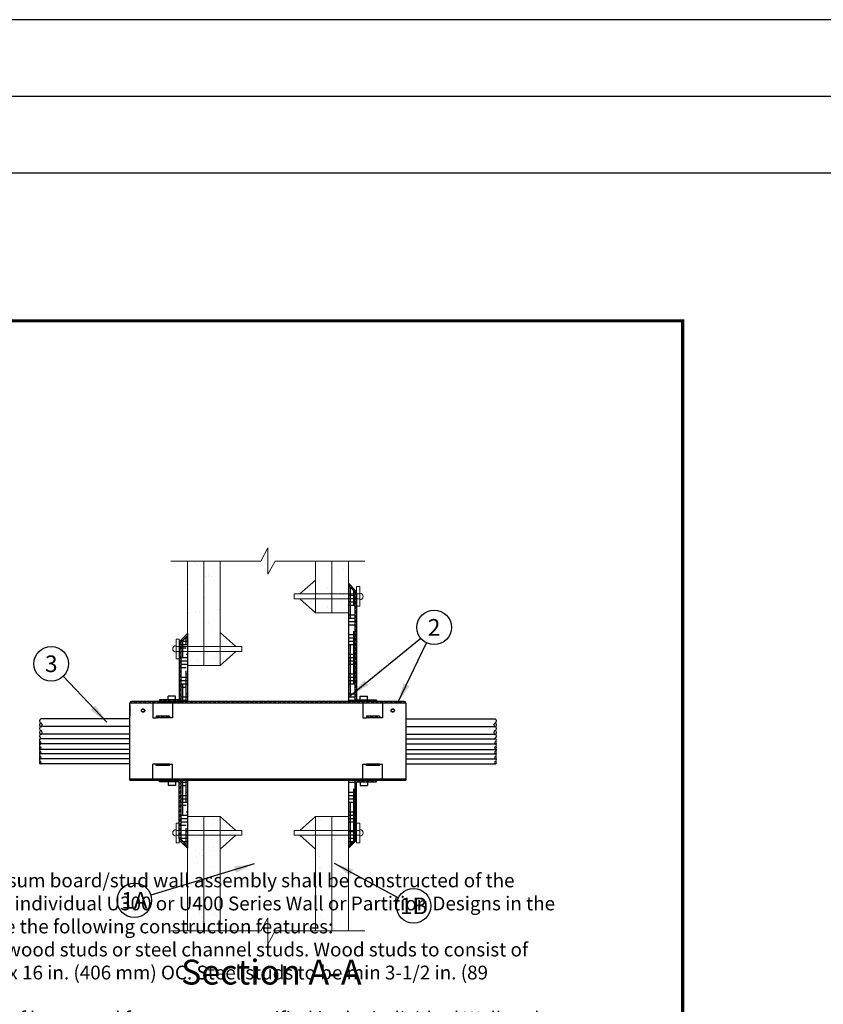
# Model space of a CAD drawing. Units: inches. Extents: x 0 to 99, y -81 to 36.
# Drawn here: x 75 to 80, y -11 to -5 of the extents above; entities that cross this region are included whole.
import ezdxf
from ezdxf.enums import TextEntityAlignment as Align

# ---------------------------------------------------------------- set-up
doc = ezdxf.new("R2010")
doc.units = ezdxf.units.IN
doc.header["$MEASUREMENT"] = 0
doc.linetypes.add('DASHED', pattern=[0.75, 0.5, -0.25])
doc.linetypes.add('HIDDEN2', pattern=[0.1875, 0.125, -0.0625])
for name, color, linetype, lineweight in [('Assembly', 7, 'Continuous', 20), ('Callouts', 7, 'Continuous', 20), ('Callouts @ 1', 7, 'Continuous', 20), ('Firestop', 1, 'Continuous', 20), ('HATCH', 7, 'Continuous', 15), ('heavy @ 1', 7, 'Continuous', 25), ('Penetrants', 5, 'Continuous', 25)]:
    doc.layers.add(name, color=color, linetype=linetype, lineweight=lineweight)
doc.layers.add('NO PRINT GRID', color=253, linetype='Continuous', plot=False)
doc.styles.add('barcode', font='IDAutomationC128M.ttf', dxfattribs={"height": 0.4})
doc.styles.get("Standard").update_dxf_attribs({"font": 'ARIAL.TTF'})
doc.styles.add('STI Dimension Text', font='ARIAL.TTF', dxfattribs={"height": 0.18})
doc.styles.add('style1', font='ARIAL.TTF', dxfattribs={"height": 0.1})
doc.dimstyles.get("Standard").update_dxf_attribs({"dimtxt": 0.18, "dimasz": 0.18, "dimexe": 0.18, "dimexo": 0.0625, "dimgap": 0.09, "dimtad": 0, "dimtih": 1, "dimtoh": 1, "dimdec": 4, "dimzin": 0, "dimdsep": 46, "dimtxsty": 'Standard', "dimcen": 0.09, "dimadec": 0, "dimazin": 0, "dimtfac": 1, "dimtdec": 4, "dimtofl": 0, "dimtmove": 0, "dimatfit": 3, "dimfxl": 1, "dimtolj": 1, "dimtzin": 0, "dimarcsym": 0})
pattern_1 = [(45, (2.260586, 7.704775), (-0.01511795, 0.01511795), []), (45, (2.260586, 7.715465), (-0.01511795, 0.01511795), [])]
pattern_2 = [(37.5, (2.26059, 7.70478), (-0.005387, 0.164782), [0, -0.1299905, 0, -0.145384, 0, -0.13897]), (7.5, (2.26059, 7.70478), (0.151351, 0.24135), [0, -0.0701264, 0, -0.1171625, 0, -0.044898]), (327.5, (2.1554, 7.70478), (0.2663216, 0.000484), [0, -0.04276, 0, -0.153936, 0, -0.200972]), (317.5, (2.1554, 7.70478), (0.257084, 0.075059), [0, -0.02138, 0, -0.1009137, 0, -0.115452])]

# ---------------------------------------------------------------- blocks, each defined once
blk = doc.blocks.new('STI FIRESTOP SYSTEMS FIRESTOP EZ-Path with no print grid')
for p, q in [((46.5, 35.5), (-0.5, 35.5)), ((46, 35), (0, 35))]:
    blk.add_line(p, q)
at = {"layer": 'NO PRINT GRID'}
blk.add_line((37.1109, 34.5), (1.0249, 34.5), dxfattribs=at)
blk.add_attdef('PROJECT_NAME:', text='', height=0.26).set_placement((42, 10.3975), align=Align.MIDDLE_CENTER)
blk = doc.blocks.new('tbinsert')
at = {"linetype": 'Continuous'}
for p, q in [((0, 10.3857), (7.8857, 10.3857)), ((7.8857, 10.3857), (7.8857, 0))]:
    blk.add_line(p, q, dxfattribs=at)
at = {"linetype": 'Continuous', "lineweight": -3}
blk.add_line((7.8857, 10.3857), (7.5827, 10.3857), dxfattribs=at)
at = {"linetype": 'Continuous', "lineweight": -3, "const_width": 0.02}
blk.add_lwpolyline([(0, 0), (7.8857, 0), (7.8857, 10.3857), (0, 10.3857), (0, 0)], dxfattribs=at)
at = {"linetype": 'Continuous', "lineweight": -3, "style": 'barcode'}
blk.add_attdef('BAR', text='', height=0.5, dxfattribs=at).set_placement((7.7757, 10.2057), align=Align.TOP_RIGHT)
at = {"linetype": 'Continuous', "lineweight": -3}
blk.add_attdef('CARDNO', text='', height=0.085, dxfattribs=at).set_placement((7.5395, 0.1481), align=Align.BOTTOM_CENTER)
at = {"linetype": 'Continuous'}
for tag, p in [('1', (7.5667, 0.0875)), ('2', (7.8032, 0.0873))]:
    blk.add_attdef(tag, text='', height=0.07, dxfattribs=at).set_placement(p, align=Align.MIDDLE_CENTER)
blk = doc.blocks.new('*U144')
at = {"layer": 'Assembly', "color": 7, "linetype": 'Continuous', "lineweight": -3, "ltscale": 0.03}
blk.add_blockref('tbinsert', (0, 0), dxfattribs=at)
blk = doc.blocks.new('WL3248')
at = {"layer": 'Assembly'}
h = blk.add_hatch(dxfattribs=at)
h.set_pattern_fill('AR-SAND', scale=0.08552, style=0)
h.set_pattern_definition(pattern_2)
h.paths.add_polyline_path([(4.7697, 8.8221), (4.6628, 8.8221), (4.6628, 8.1425), (4.7697, 8.1425)])
h.paths.add_polyline_path([(4.8766, 8.8221), (4.7697, 8.8221), (4.7697, 8.1425), (4.8766, 8.1425)])
h.paths.add_polyline_path([(4.7697, 6.9666), (4.6628, 6.9666), (4.6628, 6.9523), (4.6628, 6.4136), (4.7697, 6.4136)])
h.paths.add_polyline_path([(4.8766, 6.9666), (4.7697, 6.9666), (4.7697, 6.4136), (4.8766, 6.4136)])
h.paths.add_polyline_path([(4.8766, 7.159), (4.7697, 7.159), (4.7697, 6.9666), (4.8766, 6.9666)])
h.paths.add_polyline_path([(4.7697, 7.159), (4.6628, 7.159), (4.6628, 6.9666), (4.7697, 6.9666)])
h.paths.add_polyline_path([(5.6036, 7.159), (5.4967, 7.159), (5.4967, 6.9666), (5.6036, 6.9666)])
h.paths.add_polyline_path([(5.7105, 7.159), (5.6036, 7.159), (5.6036, 6.9666), (5.7105, 6.9666)])
h.paths.add_polyline_path([(5.6036, 6.9666), (5.4967, 6.9666), (5.4967, 6.4136), (5.6036, 6.4136)])
h.paths.add_polyline_path([(5.7105, 6.9666), (5.6036, 6.9666), (5.6036, 6.4136), (5.7105, 6.4136)])
h = blk.add_hatch(dxfattribs=at)
h.set_pattern_fill('AR-SAND', scale=0.08552, style=0)
h.set_pattern_definition(pattern_2)
h.paths.add_polyline_path([(5.6036, 8.8221), (5.4967, 8.8221), (5.4967, 8.4846), (5.6036, 8.4846)])
h.paths.add_polyline_path([(5.7105, 8.677), (5.7105, 8.8221), (5.6036, 8.8221), (5.6036, 8.4846), (5.7105, 8.4846)])
at = {"layer": 'HATCH'}
h = blk.add_hatch(dxfattribs=at)
h.set_pattern_fill('STEEL', scale=0.17104, style=0)
h.set_pattern_definition(pattern_1)
h.paths.add_polyline_path([(5.8047, 7.4043), (4.5666, 7.4043), (4.5666, 7.3942), (4.6201, 7.3942), (5.8047, 7.3942)])
h.paths.add_polyline_path([(4.4384, 7.4043), (4.4384, 7.3942), (4.5666, 7.3942), (4.5666, 7.4043)])
h.paths.add_polyline_path([(4.2887, 7.4043), (4.2887, 7.3942), (4.4384, 7.3942), (4.4384, 7.4043)])
h.paths.add_polyline_path([(4.5453, 7.4999), (4.4597, 7.4999), (4.4597, 7.4898), (4.5453, 7.4898)])
h.paths.add_polyline_path([(5.933, 7.4043), (5.8047, 7.4043), (5.8047, 7.3942), (5.893, 7.3942), (5.933, 7.3942)])
h.paths.add_polyline_path([(5.8281, 7.4898), (5.9136, 7.4898), (5.9136, 7.4999), (5.8281, 7.4999)])
h.paths.add_polyline_path([(6.0846, 7.4043), (5.933, 7.4043), (5.933, 7.3942), (6.0846, 7.3942)])
h.paths.add_polyline_path([(5.8281, 7.8016), (5.9136, 7.8016), (5.9136, 7.8117), (5.8281, 7.8117)])
h.paths.add_polyline_path([(5.933, 7.9073), (5.933, 7.8972), (6.0846, 7.8972, 0.400106), (6.074, 7.9073)])
h.paths.add_polyline_path([(5.933, 7.8972), (5.933, 7.9073), (5.8047, 7.9073), (5.8047, 7.8972)])
h.paths.add_polyline_path([(5.8047, 7.8972), (5.8047, 7.9073), (5.7532, 7.9073), (4.5666, 7.9073), (4.5666, 7.8972), (4.5854, 7.8972)])
h.paths.add_polyline_path([(4.5666, 7.9073), (4.4803, 7.9073), (4.4384, 7.9073), (4.4384, 7.8972), (4.5666, 7.8972)])
h.paths.add_polyline_path([(4.2887, 7.8972), (4.4384, 7.8972), (4.4384, 7.9073), (4.2993, 7.9073, 0.400106)])
h.paths.add_polyline_path([(4.5453, 7.8117), (4.4597, 7.8117), (4.4597, 7.8016), (4.4617, 7.8016), (4.5453, 7.8016)])
h = blk.add_hatch(dxfattribs=at)
h.set_pattern_fill('STEEL', scale=0.17104, style=0)
h.set_pattern_definition(pattern_1)
h.paths.add_polyline_path([(4.6201, 7.3942), (4.4803, 7.3942), (4.4803, 7.3841), (4.61, 7.3841), (4.61, 7.014, 0.198912), (4.6163, 6.9989), (4.6628, 6.9523), (4.6628, 6.9666), (4.6234, 7.006, -0.198912), (4.6201, 7.014)])
h.paths.add_polyline_path([(5.7532, 7.014, -0.198912), (5.7499, 7.006), (5.7105, 6.9666), (5.7105, 6.9523), (5.7571, 6.9989, 0.198912), (5.7633, 7.014), (5.7633, 7.3841), (5.893, 7.3841), (5.893, 7.3942), (5.7532, 7.3942)])
at = {"layer": 'Penetrants'}
h = blk.add_hatch(dxfattribs=at)
h.set_pattern_fill('STEEL', scale=0.17104, style=0)
h.set_pattern_definition(pattern_1)
h.paths.add_polyline_path([(4.4803, 7.9073), (4.6201, 7.9073), (4.6201, 7.9928), (4.6201, 8.2875, -0.198912), (4.6234, 8.2954), (4.6628, 8.3349), (4.6628, 8.3492), (4.6163, 8.3026, 0.198912), (4.61, 8.2875), (4.61, 7.9174), (4.4803, 7.9174)])
h.paths.add_polyline_path([(5.7105, 8.677), (5.7105, 8.6627), (5.7499, 8.6232, -0.198912), (5.7532, 8.6153), (5.7532, 7.9073), (5.893, 7.9073), (5.893, 7.9174), (5.7633, 7.9174), (5.7633, 7.9928), (5.7633, 8.6153, 0.198912), (5.7571, 8.6304)])
h = blk.add_hatch(dxfattribs=at)
h.set_pattern_fill('HOUND', scale=0.34208, style=0)
h.set_pattern_definition([(9e-07, (2.260586, 7.704775), (0.08552005, 0.02138001), [0.3420802, -0.17104]), (90, (2.260586, 7.704775), (-0.02138001, -0.08552005), [0.3420802, -0.17104])])
h.paths.add_polyline_path([(4.6201, 7.9073), (4.6628, 7.9073), (4.6628, 8.3349), (4.6234, 8.2954, 0.198912), (4.6201, 8.2875)])
h.paths.add_polyline_path([(4.6201, 7.014, 0.198912), (4.6234, 7.006), (4.6628, 6.9666), (4.6628, 7.3942), (4.6201, 7.3942)])
h.paths.add_polyline_path([(5.7532, 7.3942), (5.7105, 7.3942), (5.7105, 6.9666), (5.7499, 7.006, 0.198912), (5.7532, 7.014)])
h.paths.add_polyline_path([(5.7105, 7.9073), (5.7532, 7.9073), (5.7532, 7.9928), (5.7532, 8.6153, 0.198912), (5.7499, 8.6232), (5.7105, 8.6627)])
at = {"layer": 'Assembly', "color": 7}
for p, q in [((5.1398, 8.8221, 0), (5.1867, 8.9076, 0)), ((5.1867, 8.7366, 0), (5.1867, 8.9076, 0)), ((4.5559, 8.8221, 0), (5.1398, 8.8221, 0)), ((4.6628, 8.8221, 0), (4.6628, 8.1425, 0)), ((4.7697, 8.8221, 0), (4.7697, 8.1425, 0)), ((4.8766, 8.8221, 0), (4.8766, 8.1425, 0)), ((5.2335, 8.8221, 0), (5.1867, 8.7366, 0)), ((5.2335, 8.8221, 0), (5.8174, 8.8221, 0)), ((5.4967, 8.8221, 0), (5.4967, 8.4846, 0)), ((5.6036, 8.8221, 0), (5.6036, 8.4846, 0)), ((5.7105, 8.8221, 0), (5.7105, 8.4846, 0)), ((5.4967, 8.4846, 0), (5.7105, 8.4846, 0)), ((4.6628, 8.1425, 0), (4.8766, 8.1425, 0)), ((4.6628, 7.159, 0), (4.6628, 6.4136, 0)), ((4.6628, 7.159, 0), (4.8766, 7.159, 0)), ((4.7697, 7.159, 0), (4.7697, 6.4136, 0)), ((4.8766, 7.159, 0), (4.8766, 6.4136, 0)), ((5.4967, 7.159, 0), (5.4967, 6.4136, 0)), ((5.4967, 7.159, 0), (5.7105, 7.159, 0)), ((5.6036, 7.159, 0), (5.6036, 6.4136, 0)), ((5.7105, 7.159, 0), (5.7105, 6.4136, 0)), ((5.1398, 6.4136, 0), (5.1867, 6.4991, 0)), ((5.1867, 6.328, 0), (5.1867, 6.4991, 0)), ((4.5559, 6.4136, 0), (5.1398, 6.4136, 0)), ((5.2335, 6.4136, 0), (5.1867, 6.328, 0)), ((5.2335, 6.4136, 0), (5.8174, 6.4136, 0))]:
    blk.add_line(p, q, dxfattribs=at)
at = {"layer": 'Callouts', "color": 7, "linetype": 'Continuous', "lineweight": -3, "ltscale": 0.03}
for centre in [(6.2683, 8.3901, 0), (3.7768, 8.153, 0), (4.3176, 6.613, 0), (6.135, 6.5769, 0)]:
    blk.add_circle(centre, 0.1125, dxfattribs=at)
at = {"layer": 'Firestop', "color": 7}
for p, q in [((5.3951, 8.6075, 0), (5.4967, 8.6984, 0)), ((5.7633, 8.6556, 0), (5.7633, 8.5273, 0)), ((5.7633, 8.6556, 0), (5.7847, 8.6556, 0)), ((5.7847, 8.6556, 0), (5.7847, 8.5273, 0)), ((5.5442, 8.6075, 0), (5.3571, 8.6075, 0)), ((5.3571, 8.6075, 0), (5.3571, 8.5754, 0)), ((5.5442, 8.5754, 0), (5.3571, 8.5754, 0)), ((5.3951, 8.5754, 0), (5.4967, 8.4846, 0)), ((5.7633, 8.5273, 0), (5.7847, 8.5273, 0)), ((4.9782, 8.2654, 0), (4.8766, 8.3563, 0)), ((4.5886, 8.3135, 0), (4.5886, 8.1852, 0)), ((4.61, 8.3135, 0), (4.5886, 8.3135, 0)), ((4.61, 8.3135, 0), (4.61, 8.1852, 0)), ((4.8291, 8.2654, 0), (5.0162, 8.2654, 0)), ((4.8291, 8.2333, 0), (5.0162, 8.2333, 0)), ((4.9782, 8.2333, 0), (4.8766, 8.1425, 0)), ((5.0162, 8.2654, 0), (5.0162, 8.2333, 0)), ((4.61, 8.1852, 0), (4.5886, 8.1852, 0)), ((4.5886, 7.1162, 0), (4.5886, 6.988, 0)), ((4.61, 7.1162, 0), (4.5886, 7.1162, 0)), ((4.61, 7.1162, 0), (4.61, 6.988, 0)), ((4.9782, 7.0681, 0), (4.8766, 7.159, 0)), ((5.3951, 7.0681, 0), (5.4967, 7.159, 0)), ((5.7633, 7.1162, 0), (5.7633, 6.988, 0)), ((5.7633, 7.1162, 0), (5.7847, 7.1162, 0)), ((5.7847, 7.1162, 0), (5.7847, 6.988, 0)), ((4.8291, 7.0681, 0), (5.0162, 7.0681, 0)), ((5.0162, 7.0681, 0), (5.0162, 7.0361, 0)), ((5.5442, 7.0681, 0), (5.3571, 7.0681, 0)), ((5.3571, 7.0681, 0), (5.3571, 7.0361, 0)), ((4.61, 6.988, 0), (4.5886, 6.988, 0)), ((4.8291, 7.0361, 0), (5.0162, 7.0361, 0)), ((4.9782, 7.0361, 0), (4.8766, 6.9452, 0)), ((5.5442, 7.0361, 0), (5.3571, 7.0361, 0)), ((5.3951, 7.0361, 0), (5.4967, 6.9452, 0)), ((5.7633, 6.988, 0), (5.7847, 6.988, 0))]:
    blk.add_line(p, q, dxfattribs=at)
at = {"layer": 'Firestop', "color": 7, "linetype": 'DASHED'}
for p, q in [((5.7419, 8.6075, 0), (5.5442, 8.6075, 0)), ((5.7419, 8.6075, 0), (5.7847, 8.6075, 0)), ((5.7419, 8.5754, 0), (5.5442, 8.5754, 0)), ((5.7419, 8.5754, 0), (5.7847, 8.5754, 0)), ((4.6314, 8.2654, 0), (4.5886, 8.2654, 0)), ((4.6314, 8.2333, 0), (4.5886, 8.2333, 0)), ((4.6314, 8.2654, 0), (4.8291, 8.2654, 0)), ((4.6314, 8.2333, 0), (4.8291, 8.2333, 0)), ((4.6314, 7.0681, 0), (4.5886, 7.0681, 0)), ((4.6314, 7.0681, 0), (4.8291, 7.0681, 0)), ((5.7419, 7.0681, 0), (5.5442, 7.0681, 0)), ((5.7419, 7.0681, 0), (5.7847, 7.0681, 0)), ((4.6314, 7.0361, 0), (4.5886, 7.0361, 0)), ((4.6314, 7.0361, 0), (4.8291, 7.0361, 0)), ((5.7419, 7.0361, 0), (5.5442, 7.0361, 0)), ((5.7419, 7.0361, 0), (5.7847, 7.0361, 0))]:
    blk.add_line(p, q, dxfattribs=at)
at = {"layer": 'Firestop', "color": 7}
for centre, start, end in [((5.7847, 8.5915, 0), 270, 90), ((4.5886, 8.2494, 0), 90, 270), ((4.5886, 7.0521, 0), 90, 270), ((5.7847, 7.0521, 0), 270, 90)]:
    blk.add_arc(centre, 0.0214, start, end, dxfattribs=at)
at = {"layer": 'Penetrants', "color": 7}
for p, q in [((5.7105, 8.677, 0), (5.7105, 7.9073, 0)), ((4.6628, 8.3492, 0), (4.6628, 7.9073, 0)), ((4.6201, 7.9928, 0), (4.6201, 7.9073, 0)), ((5.7532, 7.9928, 0), (5.7532, 7.9073, 0)), ((4.6628, 7.3942, 0), (4.6628, 6.9523, 0)), ((5.7105, 7.3942, 0), (5.7105, 6.9523, 0))]:
    blk.add_line(p, q, dxfattribs=at)
at = {"layer": 'Penetrants', "color": 7, "linetype": 'Continuous'}
for p, q in [((5.7571, 8.6304, 0), (5.7105, 8.677, 0)), ((5.7499, 8.6232, 0), (5.7105, 8.6627, 0)), ((5.7532, 8.6153, 0), (5.7532, 7.9073, 0)), ((5.7633, 8.6153, 0), (5.7633, 7.9174, 0)), ((4.6163, 8.3026, 0), (4.6628, 8.3492, 0)), ((4.6234, 8.2954, 0), (4.6628, 8.3349, 0)), ((4.61, 8.2875, 0), (4.61, 7.9174, 0)), ((4.6201, 8.2875, 0), (4.6201, 7.9073, 0)), ((4.61, 7.9928, 0), (4.61, 7.9174, 0)), ((5.7633, 7.9928, 0), (5.7633, 7.9174, 0)), ((6.0846, 7.8972, 0), (4.2887, 7.8972, 0)), ((4.2887, 7.3942, 0), (4.2887, 7.8967, 0)), ((4.2887, 7.8866, 0), (4.2887, 7.8117, 0)), ((6.074, 7.9073, 0), (4.2993, 7.9073, 0)), ((4.61, 7.9174, 0), (4.4803, 7.9174, 0)), ((4.61, 7.9174, 0), (4.4803, 7.9174, 0)), ((4.4803, 7.9174, 0), (4.4803, 7.9073, 0)), ((4.4803, 7.9174, 0), (4.4803, 7.9073, 0)), ((4.4803, 7.9073, 0), (4.6201, 7.9073, 0)), ((4.4803, 7.9073, 0), (4.6201, 7.9073, 0)), ((4.5382, 7.9199, 0), (4.5382, 7.9413, 0)), ((4.586, 7.9413, 0), (4.5382, 7.9413, 0)), ((4.586, 7.9199, 0), (4.586, 7.9413, 0)), ((5.893, 7.9073, 0), (5.7532, 7.9073, 0)), ((5.893, 7.9073, 0), (5.7532, 7.9073, 0)), ((5.7633, 7.9174, 0), (5.893, 7.9174, 0)), ((5.7633, 7.9174, 0), (5.893, 7.9174, 0)), ((5.7873, 7.9413, 0), (5.8352, 7.9413, 0)), ((5.7873, 7.9199, 0), (5.7873, 7.9413, 0)), ((5.8352, 7.9199, 0), (5.8352, 7.9413, 0)), ((5.893, 7.9174, 0), (5.893, 7.9073, 0)), ((5.893, 7.9174, 0), (5.893, 7.9073, 0)), ((6.0846, 7.8967, 0), (6.0846, 7.3942, 0)), ((6.0846, 7.8866, 0), (6.0846, 7.8117, 0)), ((4.2887, 7.7943, 0), (3.7084, 7.7943, 0)), ((6.0846, 7.7943, 0), (6.6649, 7.7943, 0)), ((4.2887, 7.745, 0), (3.7084, 7.745, 0)), ((4.2887, 7.6957, 0), (3.7084, 7.6957, 0)), ((6.0846, 7.745, 0), (6.6649, 7.745, 0)), ((6.0846, 7.6957, 0), (6.6649, 7.6957, 0)), ((4.2887, 7.6637, 0), (3.7018, 7.6637, 0)), ((4.2887, 7.6309, 0), (3.7053, 7.6309, 0)), ((6.0846, 7.6637, 0), (6.668, 7.6637, 0)), ((6.0846, 7.6309, 0), (6.668, 7.6309, 0)), ((4.2887, 7.5957, 0), (3.7053, 7.5957, 0)), ((4.2887, 7.5659, 0), (3.7053, 7.5659, 0)), ((6.0846, 7.5957, 0), (6.668, 7.5957, 0)), ((6.0846, 7.5659, 0), (6.668, 7.5659, 0)), ((4.2887, 7.5336, 0), (3.7053, 7.5336, 0)), ((4.2887, 7.5011, 0), (3.7053, 7.5011, 0)), ((6.0846, 7.5336, 0), (6.668, 7.5336, 0)), ((6.0846, 7.5011, 0), (6.668, 7.5011, 0)), ((4.2887, 7.4043, 0), (6.0846, 7.4043, 0)), ((4.2887, 7.3942, 0), (6.0846, 7.3942, 0)), ((4.4803, 7.3942, 0), (4.6201, 7.3942, 0)), ((4.4803, 7.3942, 0), (4.6201, 7.3942, 0)), ((4.4803, 7.3942, 0), (4.6201, 7.3942, 0)), ((4.4803, 7.3942, 0), (4.6201, 7.3942, 0)), ((4.4803, 7.3841, 0), (4.4803, 7.3942, 0)), ((4.4803, 7.3841, 0), (4.4803, 7.3942, 0)), ((4.61, 7.3841, 0), (4.4803, 7.3841, 0)), ((4.61, 7.3841, 0), (4.4803, 7.3841, 0)), ((4.5382, 7.3815, 0), (4.5382, 7.3601, 0)), ((4.586, 7.3815, 0), (4.586, 7.3601, 0)), ((4.61, 7.3087, 0), (4.61, 7.3841, 0)), ((4.61, 7.014, 0), (4.61, 7.3841, 0)), ((4.6201, 7.3942, 0), (4.6201, 7.014, 0)), ((5.7532, 7.3942, 0), (5.7532, 7.014, 0)), ((5.893, 7.3942, 0), (5.7532, 7.3942, 0)), ((5.893, 7.3942, 0), (5.7532, 7.3942, 0)), ((5.893, 7.3942, 0), (5.7532, 7.3942, 0)), ((5.893, 7.3942, 0), (5.7532, 7.3942, 0)), ((5.7633, 7.014, 0), (5.7633, 7.3841, 0)), ((5.7633, 7.3841, 0), (5.893, 7.3841, 0)), ((5.7633, 7.3841, 0), (5.893, 7.3841, 0)), ((5.7633, 7.3087, 0), (5.7633, 7.3841, 0)), ((5.7873, 7.3815, 0), (5.7873, 7.3601, 0)), ((5.8352, 7.3815, 0), (5.8352, 7.3601, 0)), ((5.893, 7.3841, 0), (5.893, 7.3942, 0)), ((5.893, 7.3841, 0), (5.893, 7.3942, 0)), ((4.586, 7.3601, 0), (4.5382, 7.3601, 0)), ((5.7873, 7.3601, 0), (5.8352, 7.3601, 0)), ((4.6163, 6.9989, 0), (4.6628, 6.9523, 0)), ((4.6234, 7.006, 0), (4.6628, 6.9666, 0)), ((5.7499, 7.006, 0), (5.7105, 6.9666, 0)), ((5.7571, 6.9989, 0), (5.7105, 6.9523, 0))]:
    blk.add_line(p, q, dxfattribs=at)
at = {"layer": 'Penetrants', "color": 7, "linetype": 'HIDDEN2'}
for p, q in [((4.5854, 7.8972, 0), (4.2993, 7.8972, 0)), ((4.4384, 7.9073, 0), (4.4384, 7.8016, 0)), ((4.5666, 7.9073, 0), (4.5666, 7.8016, 0)), ((5.8047, 7.9073, 0), (5.8047, 7.8016, 0)), ((5.933, 7.9073, 0), (5.933, 7.8016, 0)), ((4.4384, 7.8016, 0), (4.4617, 7.8016, 0)), ((4.5453, 7.8117, 0), (4.4597, 7.8117, 0)), ((4.4597, 7.8117, 0), (4.4597, 7.8016, 0)), ((4.5453, 7.8016, 0), (4.4597, 7.8016, 0)), ((4.5453, 7.8117, 0), (4.5453, 7.8016, 0)), ((4.5666, 7.8016, 0), (4.5453, 7.8016, 0)), ((5.8047, 7.8016, 0), (5.8281, 7.8016, 0)), ((5.8281, 7.8117, 0), (5.8281, 7.8016, 0)), ((5.9136, 7.8117, 0), (5.8281, 7.8117, 0)), ((5.9136, 7.8016, 0), (5.8281, 7.8016, 0)), ((5.9136, 7.8117, 0), (5.9136, 7.8016, 0)), ((5.933, 7.8016, 0), (5.9136, 7.8016, 0)), ((4.4384, 7.3942, 0), (4.4384, 7.4999, 0)), ((4.4597, 7.4999, 0), (4.4384, 7.4999, 0)), ((4.5453, 7.4999, 0), (4.4597, 7.4999, 0)), ((4.4597, 7.4898, 0), (4.4597, 7.4999, 0)), ((4.5453, 7.4898, 0), (4.4597, 7.4898, 0)), ((4.5453, 7.4898, 0), (4.5453, 7.4999, 0)), ((4.5453, 7.4999, 0), (4.5666, 7.4999, 0)), ((4.5666, 7.3942, 0), (4.5666, 7.4999, 0)), ((5.8047, 7.3942, 0), (5.8047, 7.4999, 0)), ((5.8047, 7.4999, 0), (5.8281, 7.4999, 0)), ((5.8281, 7.4898, 0), (5.8281, 7.4999, 0)), ((5.9136, 7.4999, 0), (5.8281, 7.4999, 0)), ((5.9136, 7.4898, 0), (5.8281, 7.4898, 0)), ((5.9136, 7.4999, 0), (5.933, 7.4999, 0)), ((5.9136, 7.4898, 0), (5.9136, 7.4999, 0)), ((5.933, 7.3942, 0), (5.933, 7.4999, 0))]:
    blk.add_line(p, q, dxfattribs=at)
for centre, radius in [((4.3742, 7.8486, 0), 0.0108), ((4.3742, 7.8486, 0), 0.00949), ((5.9991, 7.8486, 0), 0.0108), ((5.9991, 7.8486, 0), 0.00949)]:
    blk.add_circle(centre, radius, dxfattribs=at)
at = {"layer": 'Penetrants', "color": 7, "linetype": 'Continuous'}
for centre, radius, start, end in [((5.7419, 8.6153, 0), 0.0113, 0, 45), ((5.7419, 8.6153, 0), 0.0214, 0, 45), ((4.6314, 8.2875, 0), 0.0214, 135, 180), ((4.6314, 8.2875, 0), 0.0113, 135, 180), ((4.2993, 7.8967, 0), 0.0106, 90, 180), ((4.5356, 7.9199, 0), 0.00257, 270, 0), ((4.5886, 7.9199, 0), 0.00257, 180, 270), ((5.7847, 7.9199, 0), 0.00257, 270, 0), ((5.8377, 7.9199, 0), 0.00257, 180, 270), ((6.074, 7.8967, 0), 0.0106, 0, 90), ((3.714, 7.7812, 0), 0.0144, 113.29849, 246.70152), ((3.714, 7.7548, 0), 0.0144, 113.29849, 246.70152), ((3.7027, 7.7548, 0), 0.0144, 293.29849, 66.70152), ((6.6706, 7.7548, 0), 0.0144, 113.29849, 246.70152), ((6.6593, 7.7812, 0), 0.0144, 293.29849, 66.70152), ((6.6593, 7.7548, 0), 0.0144, 293.29849, 66.70152), ((3.714, 7.7318, 0), 0.0144, 113.29849, 246.70152), ((3.714, 7.7055, 0), 0.0144, 113.29849, 246.70152), ((3.714, 7.6825, 0), 0.0144, 113.29849, 246.70152), ((3.7027, 7.7055, 0), 0.0144, 293.29849, 66.70152), ((6.6706, 7.7055, 0), 0.0144, 113.29849, 246.70152), ((6.6593, 7.7318, 0), 0.0144, 293.29849, 66.70152), ((6.6593, 7.7055, 0), 0.0144, 293.29849, 66.70152), ((6.6593, 7.6825, 0), 0.0144, 293.29849, 66.70152), ((3.7091, 7.6549, 0), 0.00957, 113.29849, 246.70152), ((3.7091, 7.6373, 0), 0.00957, 113.29849, 246.70152), ((3.7091, 7.6221, 0), 0.00957, 113.29849, 246.70152), ((3.714, 7.6562, 0), 0.0144, 113.29849, 148.15598), ((3.7015, 7.6373, 0), 0.00957, 293.29849, 66.70152), ((3.7027, 7.6562, 0), 0.0144, 31.84402, 66.70152), ((6.6706, 7.6562, 0), 0.0144, 113.29849, 148.15598), ((6.6718, 7.6373, 0), 0.00957, 113.29849, 246.70152), ((6.6593, 7.6562, 0), 0.0144, 31.84402, 66.70152), ((6.6642, 7.6549, 0), 0.00957, 293.29849, 66.70152), ((6.6642, 7.6373, 0), 0.00957, 293.29849, 66.70152), ((6.6642, 7.6221, 0), 0.00957, 293.29849, 66.70152), ((3.7091, 7.6045, 0), 0.00957, 113.29849, 246.70152), ((3.7091, 7.5923, 0), 0.00957, 140.60567, 246.70152), ((3.7091, 7.5747, 0), 0.00957, 113.29849, 246.70152), ((3.7091, 7.5599, 0), 0.00957, 129.36856, 246.70152), ((3.7015, 7.6045, 0), 0.00957, 293.29849, 66.70152), ((3.7015, 7.5747, 0), 0.00957, 293.29849, 66.70152), ((6.6718, 7.6045, 0), 0.00957, 113.29849, 246.70152), ((6.6718, 7.5747, 0), 0.00957, 113.29849, 246.70152), ((6.6642, 7.6045, 0), 0.00957, 293.29849, 66.70152), ((6.6642, 7.5923, 0), 0.00957, 293.29849, 39.39433), ((6.6642, 7.5747, 0), 0.00957, 293.29849, 66.70152), ((6.6642, 7.5599, 0), 0.00957, 293.29849, 50.63144), ((3.7091, 7.5423, 0), 0.00957, 113.29849, 246.70152), ((3.7091, 7.5275, 0), 0.00957, 129.1215, 246.70152), ((3.7091, 7.5099, 0), 0.00957, 113.29849, 246.70152), ((3.7015, 7.5423, 0), 0.00957, 293.29849, 66.70152), ((3.7015, 7.5099, 0), 0.00957, 293.29849, 66.70152), ((6.6718, 7.5423, 0), 0.00957, 113.29849, 246.70152), ((6.6718, 7.5099, 0), 0.00957, 113.29849, 246.70152), ((6.6642, 7.5423, 0), 0.00957, 293.29849, 66.70152), ((6.6642, 7.5275, 0), 0.00957, 293.29849, 50.8785), ((6.6642, 7.5099, 0), 0.00957, 293.29849, 66.70152), ((4.5356, 7.3815, 0), 0.00257, 0, 90), ((4.5886, 7.3815, 0), 0.00257, 90, 180), ((5.7847, 7.3815, 0), 0.00257, 0, 90), ((5.8377, 7.3815, 0), 0.00257, 90, 180), ((4.6314, 7.014, 0), 0.0214, 180, 225), ((4.6314, 7.014, 0), 0.0113, 180, 225), ((5.7419, 7.014, 0), 0.0113, 315, 0), ((5.7419, 7.014, 0), 0.0214, 315, 0), ((5.7419, 7.014, 0), 0.0214, 315, 0)]:
    blk.add_arc(centre, radius, start, end, dxfattribs=at)
blk.add_blockref('*U144', (0, 0))
at = {"layer": 'Callouts @ 1'}
for s, p in [('2', (6.2683, 8.3901, 0)), ('3', (3.7768, 8.153, 0)), ('1A', (4.3176, 6.613, 0)), ('1B', (6.135, 6.5769, 0))]:
    blk.add_text(s, height=0.108, dxfattribs=at).set_placement(p, align=Align.MIDDLE_CENTER)
at = {"layer": 'heavy @ 1', "linetype": 'Continuous'}
note = blk.add_mtext_dynamic_manual_height_columns('\\pi2.4044;{\\fArial|b1|i0|c0|p34;\\H1.2x;\\LSystem No. W-L-3248\\P\\pi2.2757;\\fArial|b0|i0|c0|p34;\\H0.75x;\\lF Ratings - 1 and 2 Hr (See Item 1)\\P\\pi2.2196;T Ratings - 3/4 and 1 Hr (See Item 2)\\P\\pi3.25;\\P\\P\\P\\P\\P\\P\\P\\P\\P\\P\\P\\P\\P\\P\\P\\P\\P\\pi-0.3,l0.3;1. ^I\\fArial|b1|i0|c0|p34;Wall Assembly -\\fArial|b0|i0|c0|p34; The 1 or 2 hr fire-rated gypsum board/stud wall assembly shall be constructed of the materials and in the manner described within the individual U300 or U400 Series Wall or Partition Designs in the UL Fire Resistance Directory and shall incorporate the following construction features:\\P\\pi-0.2,l0.5,t0.5;A. ^I\\fArial|b1|i0|c0|p34;Studs -\\fArial|b0|i0|c0|p34; Wall framing shall consist of either wood studs or steel channel studs. Wood studs to consist of \\P\\pi0,t0.2;nom 2 by 4 in. (51 by 102 mm) lumber spaced max 16 in. (406 mm) OC. Steel studs to be min 3-1/2 in. (89 \\Pmm) wide and spaced max 24 in. (610 mm) OC.\\P\\pi-0.2,t0.5;B. ^I\\fArial|b1|i0|c0|p34;Gypsum Board* -\\fArial|b0|i0|c0|p34; Thickness, type, number of layers and fasteners as specified in the individual Wall and \\P\\pi0,t0.2;Partition Design. Opening in gypsum board to accommodate firestop device may be square or rectangular. \\PMin distance between periphery of through opening and edge of two-piece steel plate (Item 3) is 1 in. (25 \\Pmm).\\P\\ptz;\\fArial|b1|i0|c0|p34;The hourly F Rating of the firestop system is dependent upon the hourly rating of the wall in which it is installed.\\fArial|b0|i0|c0|p34;\\P\\pi-0.3,l0.3;2. ^I\\fArial|b1|i0|c0|p34;Cables -\\fArial|b0|i0|c0|p34; Within the loading area for each firestop device module, the cables may represent a 0 to 100 percent visual fill. Cable fill to be distributed at a uniform height across the width of the firestop device module. Cables to be rigidly supported on both sides of the wall assembly. Any combination of the following types of cables may be used: \\P\\pi-0.2,l0.5,t0.5;A.^IMax 100 pair No. 24 AWG (or smaller) copper conductor telecommunication cable with polyvinyl chloride \\P\\pi0,t0.2;(PVC) jacketing and insulation.\\P\\pi-0.2,t0.5;B.^IMax 350 kcmil single copper conductor power cable with XLPE jacket and insulation\\PC.^IMax 7/C No. 12 AWG copper conductor control cable with PVC or XLPE jacket and insulation.\\PD.^IMax 3/C No. 10 AWG metal clad or armored cable with steel or aluminum jacket.\\PE.^IMax 3/C No. 8 AWG NM cable (Romex) with PVC insulation and jacket.\\PF.^IMax four pair No. 22 AWG (or smaller) copper conductor data cable with polyvinyl chloride (PVC) jacketing \\P\\pi0,t0.2;and insulation.\\P\\pi-0.2,t0.5;G.^IMax RG/U coaxial cable with fluorinated ethylene insulation and jacketing.\\P}', width=6.500022, gutter_width=2.5, heights=[8.8982, 0], dxfattribs=dict(at, insert=(0.6657, 9.8383), char_height=0.1, attachment_point=1, style='style1'))
for column, words in zip(note.columns.linked_columns, ['\\pi-0.2,l0.5,t0.5;{\\H0.9x;H.^IFiber optic cable with polyvinyl chloride (PVC) or polyethylene (PE) jacket and insulation having a max diam \\P\\pi0,t0.2;of 5/8 in. (16 mm).\\P\\pi-0.2,t0.5;I.^IMax four pair No. 24 AWG (or smaller) copper conductor data cable with plenum rated jacket and insulation.\\PJ.^I\\fArial|b1|i0|c0|p34;Optical Fiber Raceway+ -\\fArial|b0|i0|c0|p34; Max 1-1/2 in. (38 mm) diam (or smaller) optical fiber raceway ("innerduct") \\P\\pi0,t0.2;formed of either polyvinyl chloride (PVC) or polyvinylidene fluoride (PVDF) with optical fiber cable fill. \\PRacways installed in accordance with Article 770 of the National Electrical Code (NFPA 70).\\P\\fArial|b1|i0|c0|p34;When the hourly rating of the wall assembly is 1 hr, the T Rating is 3/4 hr. When the hourly rating of the wall assembly is 2 hr, the T Rating is 3/4 hr when Item 2A, 2B, 2C, 2D or 2E is used. Otherwise the T Rating is 1 hr.\\fArial|b0|i0|c0|p34;\\P\\pi-0.3,l0.3,t0.2,0.3;3. ^I^I\\fArial|b1|i0|c0|p34;Firestop Device* -\\fArial|b0|i0|c0|p34; Firestop device consists of a 3 by 3 by 10-1/2 in. (76 by 76 by 267 mm) long galv steel tube \\P\\pi0,t0.2;with an intumescent material lining. Firestop device to be installed in accordance with the accompanying \\Pinstallation instructions. Prior to installation within wall, attachment screws and lid removed from device to \\Pcapture grouped cables. After installation of cables, lid replaced and reattached with same screws. Device slid \\Palong cables into wall such that lid is on top and ends project an equal distance from the approximate centerline \\Pof the wall assembly. Two-piece steel plate supplied by manufacturer installed on each side of wall according to \\Pmanufacturer\\\\\'s instructions. Steel plate incorporates an insulation gasket material installed prior to installation \\Pof steel plates. Steel plates fastened to gypsum board layers with nom 1/8 in. (3.2 mm) diam steel hollow-wall \\Panchors in conjunction with nom 1 in. (25 mm) steel fender washers. Steel plates may be aligned or offset on \\Peach side of the wall to cover opening with min 1 in. (25 mm) overlap beyond periphery of through opening. \\P\\pi0.1,l0.2;\\fArial|b1|i0|c0|p34;SPECIFIED TECHNOLOGIES INC\\fArial|b0|i0|c0|p34; - EZ PATH\\P\\pi-0.3,l0.3,tz;3A. ^I\\fArial|b1|i0|c0|p34;Firestop Device\\fArial|b0|i0|c0|p34;* - \\fArial|b1|i0|c0|p34;Extension Module - \\fArial|b0|i0|c0|p34;(Optional, Not Shown) - Module attached to ends of 3 by 3 by 10-1/2 in. (76 by 76 by 267 mm) long firestop device (Item 3) to increase its length to facilitate installation in thicker walls.  Each module consists of a 3 by 3 by 6 in. (76 by 76 by 152 mm) long galv steel tube with an intumescent material lining.  Extension module to be installed in accordance with the accompanying installation instructions.  When module is used, firestop device (Item 3) and extension module(s) secured in place by means of steel wall plates installed with gasketing material supplied with product.  Steel wall plates installed on both sides of wall and secured to each device or extension module(s) by means of steel set screws provided with wall plates.  Firestop device and extension module(s) assembly to be installed with ends projecting an equal distance beyond each surface of the wall assembly.\\P\\pi0.1,l0.2;\\fArial|b1|i0|c0|p34;SPECIFIED TECHNOLOGIES INC\\fArial|b0|i0|c0|p34; - EZ PATH Extension\\P\\pi0.02,l0.28;*Bearing the UL Classification Mark\\P+Bearing the UL Listing Mark}']):
    column.text = words
at = {"layer": 'heavy @ 1', "color": 7, "insert": (5.2091, 6.1457, 0), "char_height": 0.162, "width": 3.87907, "attachment_point": 5, "style": 'STI Dimension Text'}
blk.add_mtext('{\\fArial|b1|i0|c0|p34;Section A-A}', dxfattribs=at)
at = {"layer": 'Callouts', "color": 7}
for points in [[(5.7271, 7.9483, 0), (6.1811, 8.3189, 0)], [(6.0331, 7.9003, 0), (6.2196, 8.2887, 0)], [(4.1384, 7.7719, 0), (3.8542, 8.0714, 0)]]:
    blk.add_leader(points, dimstyle='Standard', override={"dimasz": 0.13, "dimgap": 0.09, "dimtad": 0}, dxfattribs=at)
at = {"layer": 'Callouts', "color": 7, "linetype": 'Continuous'}
for points in [[(5.0967, 6.85, 0), (4.4252, 6.6458, 0)], [(5.617, 6.8548, 0), (6.0359, 6.6301, 0)]]:
    blk.add_leader(points, dimstyle='Standard', override={"dimasz": 0.13, "dimgap": 0.09, "dimtad": 0}, dxfattribs=at)

msp = doc.modelspace()

# ---------------------------------------------------------------- block references
for name, p in [('STI FIRESTOP SYSTEMS FIRESTOP EZ-Path with no print grid', (52.5128, -40.3187)), ('WL3248', (71.5807, -17.1651))]:
    msp.add_blockref(name, p)

doc.saveas('drawing.dxf')
